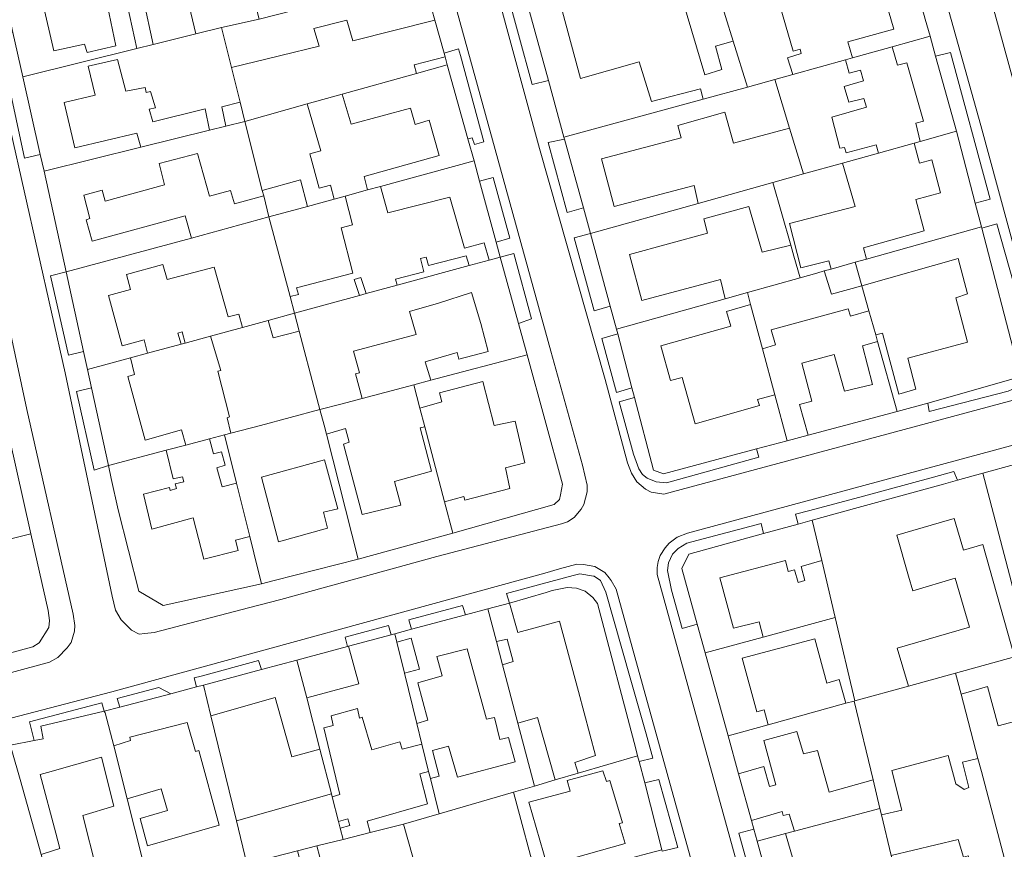
# Model space of a CAD drawing. Units: inches. Extents: x 355444 to 358939, y 6301338 to 6305414.
# Drawn here: x 356524 to 356683, y 6302707 to 6302841 of the extents above; entities that cross this region are included whole.
import ezdxf

# ---------------------------------------------------------------- set-up
doc = ezdxf.new("R2010")
doc.units = ezdxf.units.IN
doc.header["$MEASUREMENT"] = 0
for name, color, linetype, lineweight in [('Contexto_Areas Verdes', 3, 'Continuous', 0), ('Contexto_Calles', 2, 'Continuous', 0), ('Contexto_Construcciones', 254, 'Continuous', 0), ('Contexto_Predios', 1, 'Continuous', 0)]:
    doc.layers.add(name, color=color, linetype=linetype, lineweight=lineweight)

msp = doc.modelspace()

# ---------------------------------------------------------------- linework, layer by layer
at = {"layer": 'Contexto_Areas Verdes'}
for points in [[(356605.26, 6302847.62), (356609.72, 6302831.32), (356607.11, 6302830.68), (356602.66, 6302846.91)], [(356523.24, 6302839.1), (356524.85, 6302831.94), (356527.66, 6302819.41), (356525.1, 6302818.8), (356520.86, 6302838.47)], [(356595.19, 6302836.45), (356595.5, 6302835.37), (356599.26, 6302821.43), (356597.78, 6302821), (356597.38, 6302822.1), (356596.72, 6302821.9), (356593.39, 6302833.87), (356593.03, 6302835.15), (356592.86, 6302835.78)], [(356674.62, 6302835.86), (356681.05, 6302812.21), (356678.65, 6302811.53), (356675.63, 6302823.15), (356672.24, 6302835.29)], [(356612.32, 6302821.87), (356615.36, 6302810.76), (356612.77, 6302810.02), (356609.67, 6302821.34)], [(356600.81, 6302815.7), (356603.46, 6302805.87), (356601.29, 6302805.25), (356598.6, 6302815.11)], [(356682.15, 6302808.2), (356688.34, 6302786.29), (356688.26, 6302785.01), (356687.9, 6302783.85), (356687.26, 6302783.05), (356686.14, 6302782.17), (356683.94, 6302781.17), (356671.19, 6302777.92), (356670.96, 6302779.24), (356684.74, 6302783.17), (356685.46, 6302785.33), (356679.7, 6302807.48)], [(356616.49, 6302806.65), (356619.71, 6302794.9), (356617.12, 6302794.14), (356613.89, 6302805.94)], [(356604.13, 6302803.41), (356606.98, 6302792.85), (356604.88, 6302792.13), (356601.95, 6302802.84)], [(356531.83, 6302800.43), (356534.63, 6302787.6), (356532.19, 6302787.01), (356529.33, 6302799.79)], [(356620.93, 6302790.42), (356623.2, 6302781.71), (356620.72, 6302780.99), (356618.34, 6302789.69)], [(356535.91, 6302781.75), (356538.65, 6302769.2), (356536.35, 6302768.41), (356533.51, 6302781.13)], [(356623.61, 6302780.15), (356626.66, 6302768.45), (356628.3, 6302767.85), (356643.33, 6302771.86), (356643.68, 6302770.56), (356628.78, 6302766.41), (356627.14, 6302766.53), (356625.66, 6302767.13), (356624.9, 6302767.73), (356624.3, 6302768.65), (356623.46, 6302771.01), (356621.15, 6302779.45)], [(356675.19, 6302768.22), (356675.75, 6302766.82), (356673.49, 6302766.2), (356659.71, 6302762.39), (356652.31, 6302760.35), (356650.02, 6302759.72), (356649.63, 6302761.31), (356651.94, 6302761.92), (356660.58, 6302764.26), (356671.91, 6302767.33)], [(356644.05, 6302759.84), (356644.46, 6302758.19), (356632.41, 6302754.86), (356631.25, 6302752.58), (356633.75, 6302743.55), (356631.29, 6302742.87), (356629.57, 6302749.06), (356628.97, 6302752.22), (356629.09, 6302753.46), (356629.77, 6302754.86), (356630.69, 6302755.78), (356632.05, 6302756.66)], [(356614.81, 6302751.71), (356617, 6302751.33), (356617.13, 6302751.31), (356618.11, 6302750.61), (356619.01, 6302748.75), (356622.92, 6302734.93), (356624.2, 6302730.4), (356625.49, 6302725.85), (356626.59, 6302721.95), (356624.35, 6302721.42), (356624.12, 6302722.3), (356623.82, 6302723.43), (356617.63, 6302746.93), (356616.91, 6302747.89), (356615.63, 6302748.89), (356614.27, 6302749.41), (356612.77, 6302749.47), (356610.33, 6302748.99), (356609.36, 6302748.71), (356603.41, 6302746.97), (356602.92, 6302748.5), (356608.71, 6302750.06), (356613.71, 6302751.41)], [(356595.84, 6302746.59), (356596.32, 6302745.07), (356587.62, 6302742.74), (356587.18, 6302744.25)], [(356583.88, 6302743.36), (356584.34, 6302741.86), (356577.44, 6302740.01), (356577.27, 6302739.96), (356576.87, 6302741.47)], [(356562.91, 6302737.7), (356563.38, 6302736.24), (356554, 6302733.72), (356552.91, 6302733.43), (356552.51, 6302734.89), (356553.64, 6302735.19)], [(356546.8, 6302733.35), (356548.73, 6302732.31), (356540.49, 6302730.15), (356540.07, 6302731.55)], [(356537.59, 6302730.89), (356537.99, 6302729.55), (356527.73, 6302727.11), (356528.15, 6302725.05), (356526.69, 6302724.77), (356525.92, 6302727.79)], [(356627.57, 6302718.49), (356630.62, 6302707.52), (356628.08, 6302706.92), (356628.02, 6302707.16), (356625.26, 6302717.97)], [(356642.9, 6302710.45), (356643.43, 6302708.56), (356647.37, 6302694.3), (356651.41, 6302692.82), (356661.84, 6302695.67), (356664.49, 6302684.23), (356658.57, 6302682.62), (356653.49, 6302681.46), (356650.97, 6302681.02), (356650.05, 6302681.06), (356649.17, 6302681.38), (356648.37, 6302682.5), (356647.65, 6302684.02), (356640.47, 6302709.85)]]:
    msp.add_lwpolyline(points, close=True, dxfattribs=at)
at = {"layer": 'Contexto_Calles'}
for points in [[(356571.81, 6302976.43), (356569.91, 6302975.17), (356568.53, 6302973.43), (356567.97, 6302972.03), (356567.83, 6302970.77), (356568.11, 6302968.81), (356570.21, 6302959.71), (356574.61, 6302942.63), (356578.63, 6302928.97), (356590.75, 6302884.13), (356595.05, 6302869.07), (356608.27, 6302820.37), (356618.89, 6302783.07), (356622.47, 6302769.61), (356623.11, 6302767.97), (356623.99, 6302766.53), (356625.41, 6302765.35), (356626.33, 6302764.87), (356628.35, 6302764.57), (356685.55, 6302779.97)], [(356689.45, 6302787.63), (356679.55, 6302824.09), (356670.33, 6302856.99), (356655.75, 6302910.69), (356650.73, 6302928.43), (356641.55, 6302962.49), (356640.09, 6302967.27), (356639.71, 6302968.01), (356638.35, 6302969.17), (356637.33, 6302969.71), (356632.27, 6302970.61), (356618.65, 6302972.79), (356609.29, 6302973.95), (356590.33, 6302975.63), (356575.43, 6302976.69)], [(356719.09, 6302956.31), (356655.99, 6302966.69), (356654.27, 6302966.73), (356652.31, 6302966.01), (356651.09, 6302965.15), (356650.19, 6302964.25), (356649.69, 6302963.43), (356649.27, 6302962.29), (356649.21, 6302960.67), (356649.72, 6302958.79), (356654.85, 6302939.75), (356656.45, 6302933.99), (356658, 6302928.44), (356660.12, 6302920.82), (356661.74, 6302915), (356667.14, 6302895.59), (356669.55, 6302886.93), (356696.33, 6302789.19)], [(356516.15, 6302852.76), (356531.7, 6302784.15), (356539.28, 6302748.1), (356539.81, 6302745.83), (356540.73, 6302744.27), (356542.41, 6302742.63), (356543.63, 6302741.97), (356544.55, 6302742.08), (356546.03, 6302742.25), (356561.31, 6302746.2), (356566.53, 6302747.55), (356591.71, 6302754.49), (356611.81, 6302759.75), (356612.81, 6302760.11), (356613.87, 6302760.81), (356614.99, 6302762.13), (356615.45, 6302762.91), (356615.97, 6302764.95), (356615.95, 6302766.01), (356615.21, 6302769.23), (356610.13, 6302787.63), (356569.05, 6302936.47)], [(356477.05, 6302723.26), (356529.13, 6302737.43), (356530.51, 6302738.17), (356532.01, 6302739.75), (356532.65, 6302740.63), (356533.19, 6302742.45), (356533.23, 6302743.37), (356532.95, 6302745.17), (356525.47, 6302778.25), (356520.83, 6302799.93)], [(356735.31, 6302786.13), (356632.17, 6302758.27), (356630.51, 6302757.61), (356629.21, 6302756.67), (356628.57, 6302755.91), (356627.75, 6302754.65), (356627.45, 6302753.71), (356627.27, 6302752.73), (356627.29, 6302751.59), (356646.23, 6302683.05)], [(356637.81, 6302687.24), (356623.66, 6302738.29), (356620.63, 6302749.21), (356619.85, 6302750.63), (356619.51, 6302751.04), (356618.81, 6302751.91), (356617.21, 6302752.87), (356615.39, 6302753.21), (356614.31, 6302753.25), (356611.51, 6302752.48), (356609.14, 6302751.83), (356539.23, 6302732.65), (356497.87, 6302721.89), (356479.35, 6302716.86), (356471.75, 6302714.79), (356460.79, 6302711.81), (356459.73, 6302711.31), (356458.02, 6302709.51), (356457.47, 6302708.65), (356456.91, 6302706.33)]]:
    msp.add_lwpolyline(points, dxfattribs=at)
at = {"layer": 'Contexto_Construcciones'}
for points in [[(356618.01, 6302856.95), (356619.26, 6302852.57), (356619.7, 6302852.77), (356622.3, 6302844.01), (356630.8, 6302846.41), (356634.96, 6302832.28), (356637.73, 6302833.1), (356636.7, 6302836.89), (356639.55, 6302837.67), (356641.87, 6302830.26), (356634.72, 6302828.32), (356634.25, 6302830.02), (356626.35, 6302827.93), (356624.36, 6302834.38), (356614.9, 6302831.65), (356610.18, 6302849.25), (356606.25, 6302848.26), (356604.86, 6302853.4)], [(356546.62, 6302854.97), (356547.66, 6302850.57), (356549.06, 6302850.93), (356550.18, 6302845.65), (356544.34, 6302844.44), (356545.91, 6302837.16), (356543.26, 6302836.5), (356541, 6302846.92), (356539.91, 6302851.91), (356539.58, 6302853.44)], [(356663.02, 6302848.21), (356665.5, 6302839.61), (356658.06, 6302837.58), (356658.82, 6302835), (356657.68, 6302834.68), (356649.2, 6302832.31), (356648.34, 6302835.01), (356650.54, 6302835.69), (356650.35, 6302836.42), (356649.26, 6302836.09), (356646.75, 6302844.65), (356655.14, 6302847.01), (356655.9, 6302844.57), (356656.67, 6302844.74), (356656.26, 6302846.29)], [(356537.29, 6302846.1), (356537.62, 6302844.59), (356538.27, 6302844.77), (356539.86, 6302836.93), (356535.22, 6302835.89), (356534.82, 6302837.22), (356529.83, 6302836.11), (356528.03, 6302844.05)], [(356577.14, 6302841.09), (356578.14, 6302837.73), (356591.38, 6302841.08), (356592.86, 6302835.78), (356593.03, 6302835.15), (356588.06, 6302833.85), (356588.39, 6302832.47), (356576.41, 6302829.13), (356570.76, 6302827.56), (356560.71, 6302824.75), (356559.93, 6302827.84), (356558.53, 6302833.42), (356566.29, 6302835.32), (356566.48, 6302835.37), (356572.7, 6302836.89), (356571.86, 6302839.73)], [(356665.25, 6302836.8), (356666.1, 6302833.81), (356667.62, 6302834.21), (356670.26, 6302824.77), (356669.06, 6302824.45), (356669.76, 6302821.51), (356668.78, 6302821.24), (356663.01, 6302819.63), (356662.65, 6302820.94), (356657.78, 6302819.65), (356657.54, 6302820.53), (356656.78, 6302820.41), (356655.46, 6302825.44), (356661.07, 6302827.04), (356660.66, 6302828.45), (356658.23, 6302827.86), (356657.46, 6302830.37), (356660.58, 6302831.3), (356660.09, 6302833.01), (356658.29, 6302832.53), (356657.68, 6302834.68), (356658.82, 6302835)], [(356540.14, 6302834.73), (356541.5, 6302829.61), (356544.58, 6302830.21), (356544.78, 6302829.41), (356545.48, 6302829.56), (356546.24, 6302826.92), (356545.26, 6302826.69), (356545.84, 6302824.69), (356554.26, 6302826.77), (356555, 6302823.34), (356543.91, 6302820.59), (356543.27, 6302822.84), (356533.26, 6302820.49), (356531.54, 6302827.81), (356536.51, 6302828.96), (356535.38, 6302833.65)], [(356576.41, 6302829.13), (356577.88, 6302824.31), (356587.44, 6302826.9), (356588.22, 6302824.23), (356590.48, 6302824.93), (356592.1, 6302819.25), (356579.98, 6302815.85), (356580.52, 6302813.68), (356576.9, 6302812.69), (356575.14, 6302812.21), (356574.5, 6302814.46), (356572.7, 6302813.95), (356571.18, 6302819.53), (356572.94, 6302820.01), (356570.76, 6302827.56)], [(356559.93, 6302827.84), (356560.71, 6302824.75), (356557.64, 6302823.99), (356556.98, 6302827.09)], [(356638.19, 6302826.21), (356639.63, 6302821.21), (356648.67, 6302823.64), (356650.93, 6302816.26), (356645.95, 6302814.87), (356633.92, 6302811.51), (356633.26, 6302814.41), (356620.34, 6302811.01), (356618.29, 6302818.7), (356631.14, 6302822.09), (356630.62, 6302824.09)], [(356668.78, 6302821.24), (356669.66, 6302818.01), (356671.61, 6302818.51), (356673.05, 6302813.2), (356669.06, 6302812.13), (356670.38, 6302807.05), (356660.62, 6302804.33), (356661.08, 6302802.51), (356659.27, 6302802), (356655.38, 6302800.91), (356655, 6302802.23), (356650.5, 6302801.11), (356648.64, 6302808.25), (356659.23, 6302811), (356657.2, 6302818.01), (356663.01, 6302819.63)], [(356553.06, 6302819.57), (356554.98, 6302812.69), (356558.38, 6302813.61), (356559.03, 6302811.45), (356563.74, 6302812.7), (356564.59, 6302809.32), (356552.07, 6302805.88), (356551.06, 6302809.49), (356536.02, 6302805.41), (356535.08, 6302808.87), (356535.66, 6302809.05), (356534.7, 6302812.81), (356537.66, 6302813.63), (356538.14, 6302811.85), (356547.74, 6302814.49), (356546.86, 6302817.93)], [(356569.67, 6302815.3), (356570.83, 6302811.02), (356564.59, 6302809.32), (356563.74, 6302812.7), (356563.51, 6302813.61)], [(356582.59, 6302814.24), (356583.78, 6302809.97), (356593.78, 6302812.53), (356596.14, 6302804.25), (356599.36, 6302805.15), (356600.13, 6302802.34), (356596.92, 6302801.47), (356596.43, 6302803.06), (356590.35, 6302801.49), (356589.98, 6302802.81), (356589.08, 6302802.58), (356589.62, 6302800.48), (356585.02, 6302799.29), (356585.28, 6302798.29), (356580.26, 6302796.93), (356579.42, 6302799.53), (356578.37, 6302799.19), (356579.22, 6302796.64), (356568.7, 6302793.77), (356567.99, 6302796.45), (356569.38, 6302796.82), (356569.06, 6302797.85), (356578.14, 6302800.25), (356576.26, 6302807.57), (356578.1, 6302808.05), (356576.9, 6302812.69), (356580.52, 6302813.68)], [(356642.07, 6302811.01), (356644.21, 6302803.61), (356648.86, 6302804.75), (356649.36, 6302803), (356650.37, 6302799.5), (356641.85, 6302797.11), (356638.26, 6302796.1), (356637.5, 6302799.21), (356624.82, 6302795.84), (356622.82, 6302803.25), (356635.39, 6302806.69), (356634.81, 6302809.01)], [(356547.46, 6302801.65), (356548.14, 6302799.21), (356555.74, 6302801.21), (356557.98, 6302793.21), (356559.74, 6302793.61), (356560.31, 6302791.49), (356555.13, 6302790.07), (356551.04, 6302788.96), (356550.59, 6302790.78), (356549.89, 6302790.57), (356550.39, 6302788.78), (356544.97, 6302787.31), (356544.42, 6302789.49), (356540.9, 6302788.53), (356538.7, 6302796.65), (356542.22, 6302797.61), (356541.58, 6302800.02)], [(356659.27, 6302802), (356660.35, 6302798.19), (356655.43, 6302796.87), (356654.27, 6302800.59), (356655.38, 6302800.91)], [(356675.87, 6302802.59), (356677.41, 6302796.9), (356675.52, 6302796.25), (356677.38, 6302789.09), (356667.74, 6302786.49), (356669.06, 6302781.49), (356666.3, 6302780.73), (356663.65, 6302790.57), (356662.58, 6302790.26), (356661.48, 6302794.17), (356660.35, 6302798.19)], [(356591.99, 6302795.42), (356597.29, 6302797.11), (356598.78, 6302792.11), (356599.96, 6302787.59), (356595.26, 6302786.33), (356594.98, 6302787.41), (356589.82, 6302785.93), (356590.72, 6302782.94), (356587.96, 6302782.21), (356579.66, 6302780.01), (356578.58, 6302783.97), (356579.22, 6302784.13), (356578.26, 6302787.65), (356588.38, 6302790.33), (356587.3, 6302794.05)], [(356642.37, 6302795.16), (356644.29, 6302788.02), (356646.29, 6302780.6), (356643.5, 6302779.84), (356643.82, 6302778.89), (356633.43, 6302775.92), (356631.34, 6302783.4), (356629.45, 6302782.9), (356627.89, 6302788.51), (356639.18, 6302791.69), (356638.5, 6302794.05)], [(356568.7, 6302793.77), (356569.47, 6302790.85), (356565.26, 6302789.81), (356564.46, 6302792.62)], [(356658.14, 6302794.49), (356658.52, 6302793.3), (356661.48, 6302794.17), (356662.58, 6302790.26), (356662.88, 6302789.2), (356660.46, 6302788.49), (356662.04, 6302782.27), (356657.54, 6302781.17), (356655.86, 6302787.09), (356650.62, 6302785.69), (356652.23, 6302779.57), (356650.24, 6302779.06), (356651.64, 6302774.08), (356648.29, 6302773.19), (356646.29, 6302780.6), (356644.29, 6302788.02), (356646.38, 6302788.65), (356645.7, 6302791.09)], [(356555.13, 6302790.07), (356556.82, 6302784.53), (356556.31, 6302784.44), (356558.22, 6302777.05), (356557.82, 6302776.89), (356558.45, 6302774.41), (356557.42, 6302774.14), (356554.99, 6302773.49), (356551.16, 6302772.48), (356550.46, 6302774.93), (356544.62, 6302773.29), (356541.82, 6302783.53), (356542.86, 6302783.9), (356542.22, 6302786.55), (356544.97, 6302787.31), (356550.39, 6302788.78), (356551.04, 6302788.96)], [(356587.96, 6302782.21), (356588.95, 6302778.46), (356589.74, 6302775.45), (356588.99, 6302775.25), (356590.82, 6302768.27), (356584.84, 6302766.61), (356585.86, 6302762.77), (356579.66, 6302761.29), (356576.62, 6302772.65), (356577.54, 6302772.93), (356576.97, 6302775.15), (356573.86, 6302774.25), (356573.49, 6302775.68), (356572.82, 6302778.21), (356576.18, 6302779.09), (356579.66, 6302780.01)], [(356599.11, 6302782.74), (356600.98, 6302775.65), (356604.32, 6302776.36), (356605.93, 6302769.6), (356602.78, 6302768.81), (356603.5, 6302765.45), (356596.22, 6302763.61), (356596.08, 6302764.17), (356592.94, 6302763.31), (356589.74, 6302775.45), (356588.95, 6302778.46), (356592.52, 6302779.44), (356592.13, 6302780.91)], [(356554.99, 6302773.49), (356555.62, 6302771.09), (356556.9, 6302771.39), (356557.49, 6302769.22), (356556.16, 6302768.83), (356557.02, 6302765.77), (356559.36, 6302766.32), (356561.5, 6302757.71), (356559.18, 6302757.13), (356559.61, 6302755.49), (356554.06, 6302754.09), (356552.35, 6302760.73), (356545.7, 6302758.93), (356544.35, 6302764.58), (356548.5, 6302765.66), (356548.65, 6302765.17), (356549.66, 6302765.45), (356549.42, 6302766.25), (356550.82, 6302766.55), (356550.63, 6302767.34), (356549.14, 6302767.01), (356548.01, 6302771.65), (356551.16, 6302772.48)], [(356573.54, 6302770.1), (356575.7, 6302762.21), (356573.38, 6302761.65), (356574.04, 6302759.07), (356566.14, 6302756.89), (356563.38, 6302767.33)], [(356675.25, 6302760.62), (356676.75, 6302755.5), (356679.89, 6302756.42), (356684.99, 6302738.29), (356675.45, 6302735.66), (356667.89, 6302733.58), (356666.05, 6302739.7), (356677.72, 6302743.09), (356675.41, 6302750.98), (356668.57, 6302748.94), (356667.89, 6302751.34), (356666, 6302757.96), (356672.84, 6302759.93)], [(356648, 6302753.84), (356648.45, 6302752.08), (356649.48, 6302752.37), (356650.04, 6302750.28), (356651.13, 6302750.62), (356650.53, 6302752.9), (356653.85, 6302753.83), (356656.02, 6302744.63), (356644.39, 6302741.48), (356643.74, 6302743.95), (356639.61, 6302742.94), (356637.41, 6302751.06)], [(356603.41, 6302746.97), (356604.77, 6302742.23), (356610.52, 6302743.79), (356611.5, 6302744.06), (356614.55, 6302732.71), (356617.33, 6302722.35), (356613.99, 6302721.25), (356614.5, 6302719.49), (356610.82, 6302718.42), (356607.97, 6302728.48), (356604.79, 6302727.6), (356602.31, 6302737.03), (356604.01, 6302737.55), (356603.04, 6302741.14), (356601.33, 6302740.77), (356599.94, 6302746.05)], [(356587.56, 6302741.33), (356588.9, 6302736.3), (356586.48, 6302735.64), (356585.25, 6302740.67)], [(356652.73, 6302741.18), (356654.69, 6302734.03), (356656.69, 6302734.66), (356657.77, 6302730.8), (356645.18, 6302727.33), (356644.57, 6302729.74), (356643.37, 6302729.42), (356641.02, 6302738.1)], [(356693.49, 6302740.61), (356693.75, 6302739.66), (356694.57, 6302736.63), (356691.01, 6302735.54), (356692.43, 6302729.77), (356686.01, 6302728.12), (356682.33, 6302727.18), (356680.6, 6302733.5), (356676.35, 6302732.26), (356675.45, 6302735.66), (356684.99, 6302738.29), (356687.43, 6302738.96)], [(356577.44, 6302740.01), (356579.12, 6302733.95), (356570.68, 6302731.7), (356569.11, 6302737.78), (356577.27, 6302739.96)], [(356596.59, 6302739.61), (356599.73, 6302728.23), (356601.03, 6302728.53), (356601.89, 6302724.95), (356603.29, 6302725.27), (356604.33, 6302721.37), (356595.01, 6302718.87), (356593.58, 6302723.9), (356590.98, 6302723.2), (356592.05, 6302719.03), (356590.65, 6302718.64), (356590.36, 6302719.81), (356589.29, 6302724.18), (356588.47, 6302727.53), (356590.23, 6302728.05), (356588.65, 6302734.11), (356592.54, 6302735.24), (356591.67, 6302738.33)], [(356565.59, 6302731.73), (356568.29, 6302722.15), (356572.83, 6302723.37), (356574.68, 6302716.19), (356559.32, 6302711.82), (356555.2, 6302728.75)], [(356578.86, 6302729.96), (356579.19, 6302728.41), (356579.65, 6302728.55), (356581.2, 6302723.29), (356585.73, 6302724.59), (356586.09, 6302723.39), (356589.29, 6302724.18), (356590.36, 6302719.81), (356588.93, 6302719.39), (356590.21, 6302714.59), (356580.45, 6302711.75), (356580.95, 6302709.94), (356576.58, 6302708.83), (356576.11, 6302710.63), (356577.63, 6302711.09), (356577.33, 6302712.15), (356575.83, 6302711.71), (356574.8, 6302715.71), (356576.03, 6302716.05), (356573.43, 6302726.81), (356574.95, 6302727.21), (356574.61, 6302728.79)], [(356551.37, 6302727.71), (356552.75, 6302723.01), (356553.29, 6302723.19), (356556.55, 6302711.13), (356544.99, 6302707.81), (356543.81, 6302712.19), (356548.23, 6302713.5), (356547.18, 6302716.97), (356541.68, 6302715.39), (356539.52, 6302723.93), (356542.23, 6302724.81), (356542.11, 6302725.33)], [(356649.85, 6302726.22), (356650.93, 6302722.66), (356653.16, 6302723.16), (356655.05, 6302716.46), (356662.15, 6302718.46), (356663.26, 6302713.81), (356649.45, 6302710.15), (356648.57, 6302712.92), (356647.65, 6302712.66), (356647.48, 6302713.32), (356642.51, 6302711.89), (356640.42, 6302719.42), (356644.49, 6302720.61), (356645.41, 6302717.38), (356646.45, 6302717.64), (356644.49, 6302724.78)], [(356537.55, 6302722.09), (356539.55, 6302714.17), (356534.51, 6302712.69), (356536.73, 6302703.95), (356534.03, 6302703.09), (356535.07, 6302698.73), (356532.81, 6302698.07), (356531.5, 6302702.59), (356529.2, 6302701.92), (356529.09, 6302701.89), (356528.69, 6302703.32), (356528.08, 6302705.45), (356527.82, 6302706.39), (356528.31, 6302706.55), (356530.81, 6302707.35), (356530.15, 6302709.84), (356527.66, 6302719.32), (356528.84, 6302719.65)], [(356674.25, 6302722.38), (356675.49, 6302717.78), (356676.85, 6302716.9), (356677.61, 6302717.18), (356676.61, 6302721.3), (356679.08, 6302721.91), (356679.64, 6302719.79), (356684.38, 6302701.82), (356684.06, 6302701.73), (356679.1, 6302700.38), (356677.49, 6302706.17), (356676.76, 6302705.98), (356675.89, 6302708.82), (356665.09, 6302706.2), (356663.51, 6302712.77), (356666.77, 6302713.54), (356665.17, 6302719.94)], [(356618.52, 6302719.91), (356619.09, 6302718.19), (356619.65, 6302718.35), (356621.69, 6302711.51), (356621.14, 6302711.37), (356622.13, 6302708.15), (356609.5, 6302704.59), (356606.56, 6302714.82), (356613.21, 6302716.63), (356612.76, 6302718.33)], [(356663.26, 6302713.81), (356663.51, 6302712.77), (356665.09, 6302706.2), (356665.74, 6302703.51), (356661.65, 6302702.66), (356651.93, 6302700.14), (356650.49, 6302701.26), (356647.98, 6302709.77), (356649.45, 6302710.15)], [(356572.34, 6302707.76), (356573.75, 6302702.3), (356570.57, 6302701.54), (356570.44, 6302702.07), (356569.19, 6302706.96)]]:
    msp.add_lwpolyline(points, close=True, dxfattribs=at)
at = {"layer": 'Contexto_Predios'}
for points in [[(356632.32, 6302860.82), (356637.05, 6302845.69), (356639.55, 6302837.67), (356641.87, 6302830.26), (356634.72, 6302828.32), (356612.22, 6302822.22), (356609.72, 6302831.32), (356605.26, 6302847.62), (356603.75, 6302853.1), (356604.86, 6302853.4), (356618.01, 6302856.95)], [(356558.66, 6302858.13), (356560.22, 6302852.07), (356561.31, 6302847.85), (356561.86, 6302845.71), (356562.3, 6302843.99), (356563.01, 6302841.23), (356556.9, 6302839.89), (356552.76, 6302838.86), (356548.74, 6302855.91), (356551.31, 6302856.48)], [(356548.74, 6302855.91), (356552.76, 6302838.86), (356545.91, 6302837.16), (356543.26, 6302836.5), (356541, 6302846.92), (356539.91, 6302851.91), (356539.58, 6302853.44), (356539.5, 6302853.84)], [(356667.04, 6302853.93), (356670.58, 6302841.25), (356671.35, 6302838.5), (356665.25, 6302836.8), (356658.82, 6302835), (356657.68, 6302834.68), (356649.2, 6302832.31), (356646.27, 6302831.49), (356641.87, 6302830.26), (356639.55, 6302837.67), (356637.05, 6302845.69), (356647.15, 6302848.47), (356659.6, 6302851.89)], [(356563.01, 6302841.23), (356571.23, 6302843.34), (356589.44, 6302848.02), (356591.38, 6302841.08), (356592.86, 6302835.78), (356593.03, 6302835.15), (356593.39, 6302833.87), (356588.39, 6302832.47), (356576.41, 6302829.13), (356570.76, 6302827.56), (356560.71, 6302824.75), (356559.93, 6302827.84), (356558.53, 6302833.42), (356556.9, 6302839.89)], [(356541, 6302846.92), (356543.26, 6302836.5), (356524.85, 6302831.94), (356523.24, 6302839.1), (356522.41, 6302842.8), (356528.03, 6302844.05), (356537.29, 6302846.1)], [(356556.9, 6302839.89), (356558.53, 6302833.42), (356559.93, 6302827.84), (356560.71, 6302824.75), (356557.64, 6302823.99), (356555, 6302823.34), (356543.91, 6302820.59), (356528.27, 6302816.72), (356527.66, 6302819.41), (356524.85, 6302831.94), (356543.26, 6302836.5), (356545.91, 6302837.16), (356552.76, 6302838.86)], [(356671.35, 6302838.5), (356672.24, 6302835.29), (356675.63, 6302823.15), (356669.76, 6302821.51), (356668.78, 6302821.24), (356663.01, 6302819.63), (356657.2, 6302818.01), (356650.93, 6302816.26), (356648.67, 6302823.64), (356646.27, 6302831.49), (356649.2, 6302832.31), (356657.68, 6302834.68), (356658.82, 6302835), (356665.25, 6302836.8)], [(356593.39, 6302833.87), (356596.72, 6302821.9), (356597.7, 6302818.38), (356582.59, 6302814.24), (356580.52, 6302813.68), (356576.9, 6302812.69), (356575.14, 6302812.21), (356570.83, 6302811.02), (356564.59, 6302809.32), (356563.74, 6302812.7), (356563.51, 6302813.61), (356560.71, 6302824.75), (356570.76, 6302827.56), (356576.41, 6302829.13), (356588.39, 6302832.47)], [(356646.27, 6302831.49), (356648.67, 6302823.64), (356650.93, 6302816.26), (356645.95, 6302814.87), (356633.92, 6302811.51), (356616.49, 6302806.65), (356615.36, 6302810.76), (356612.32, 6302821.87), (356612.22, 6302822.22), (356634.72, 6302828.32), (356641.87, 6302830.26)], [(356560.71, 6302824.75), (356563.51, 6302813.61), (356563.74, 6302812.7), (356564.59, 6302809.32), (356552.07, 6302805.88), (356531.83, 6302800.43), (356528.27, 6302816.72), (356543.91, 6302820.59), (356555, 6302823.34), (356557.64, 6302823.99)], [(356675.63, 6302823.15), (356678.65, 6302811.53), (356679.65, 6302807.71), (356661.08, 6302802.51), (356659.27, 6302802), (356655.38, 6302800.91), (356654.27, 6302800.59), (356653.08, 6302800.26), (356650.37, 6302799.5), (356649.36, 6302803), (356648.86, 6302804.75), (356645.95, 6302814.87), (356650.93, 6302816.26), (356657.2, 6302818.01), (356663.01, 6302819.63), (356668.78, 6302821.24), (356669.76, 6302821.51)], [(356597.7, 6302818.38), (356598.6, 6302815.11), (356601.29, 6302805.25), (356601.95, 6302802.84), (356600.13, 6302802.34), (356596.92, 6302801.47), (356585.28, 6302798.29), (356580.26, 6302796.93), (356579.22, 6302796.64), (356568.7, 6302793.77), (356567.99, 6302796.45), (356564.59, 6302809.32), (356570.83, 6302811.02), (356575.14, 6302812.21), (356576.9, 6302812.69), (356580.52, 6302813.68), (356582.59, 6302814.24)], [(356645.95, 6302814.87), (356648.86, 6302804.75), (356649.36, 6302803), (356650.37, 6302799.5), (356641.85, 6302797.11), (356638.26, 6302796.1), (356620.73, 6302791.19), (356619.71, 6302794.9), (356616.49, 6302806.65), (356633.92, 6302811.51)], [(356564.59, 6302809.32), (356567.99, 6302796.45), (356568.7, 6302793.77), (356564.46, 6302792.62), (356560.31, 6302791.49), (356555.13, 6302790.07), (356551.04, 6302788.96), (356550.39, 6302788.78), (356544.97, 6302787.31), (356542.22, 6302786.55), (356535.27, 6302784.66), (356534.63, 6302787.6), (356531.83, 6302800.43), (356552.07, 6302805.88)], [(356679.65, 6302807.71), (356679.7, 6302807.48), (356685.46, 6302785.33), (356684.74, 6302783.17), (356670.96, 6302779.24), (356666.06, 6302777.93), (356662.88, 6302789.2), (356662.58, 6302790.26), (356661.48, 6302794.17), (356660.35, 6302798.19), (356659.27, 6302802), (356661.08, 6302802.51)], [(356601.95, 6302802.84), (356604.88, 6302792.13), (356606.27, 6302787.05), (356590.72, 6302782.94), (356587.96, 6302782.21), (356579.66, 6302780.01), (356576.18, 6302779.09), (356572.82, 6302778.21), (356572.11, 6302780.86), (356569.47, 6302790.85), (356568.7, 6302793.77), (356579.22, 6302796.64), (356580.26, 6302796.93), (356585.28, 6302798.29), (356596.92, 6302801.47), (356600.13, 6302802.34)], [(356659.27, 6302802), (356660.35, 6302798.19), (356661.48, 6302794.17), (356662.58, 6302790.26), (356662.88, 6302789.2), (356666.06, 6302777.93), (356651.64, 6302774.08), (356648.29, 6302773.19), (356646.29, 6302780.6), (356644.29, 6302788.02), (356642.37, 6302795.16), (356641.85, 6302797.11), (356650.37, 6302799.5), (356653.08, 6302800.26), (356654.27, 6302800.59), (356655.38, 6302800.91)], [(356641.85, 6302797.11), (356642.37, 6302795.16), (356644.29, 6302788.02), (356646.29, 6302780.6), (356648.29, 6302773.19), (356643.33, 6302771.86), (356628.3, 6302767.85), (356626.66, 6302768.45), (356623.61, 6302780.15), (356623.2, 6302781.71), (356620.93, 6302790.42), (356620.73, 6302791.19), (356638.26, 6302796.1)], [(356568.7, 6302793.77), (356569.47, 6302790.85), (356572.11, 6302780.86), (356572.82, 6302778.21), (356563.21, 6302775.67), (356558.45, 6302774.41), (356557.42, 6302774.14), (356554.99, 6302773.49), (356551.16, 6302772.48), (356548.01, 6302771.65), (356538.65, 6302769.2), (356535.91, 6302781.75), (356535.27, 6302784.66), (356542.22, 6302786.55), (356544.97, 6302787.31), (356550.39, 6302788.78), (356551.04, 6302788.96), (356555.13, 6302790.07), (356560.31, 6302791.49), (356564.46, 6302792.62)], [(356606.27, 6302787.05), (356611.98, 6302766.17), (356611.65, 6302764.46), (356611.5, 6302763.69), (356610.62, 6302762.89), (356594.27, 6302758.28), (356592.94, 6302763.31), (356589.74, 6302775.45), (356588.95, 6302778.46), (356587.96, 6302782.21), (356590.72, 6302782.94)], [(356587.96, 6302782.21), (356588.95, 6302778.46), (356589.74, 6302775.45), (356592.94, 6302763.31), (356594.27, 6302758.28), (356578.99, 6302754.04), (356573.86, 6302774.25), (356573.49, 6302775.68), (356572.82, 6302778.21), (356576.18, 6302779.09), (356579.66, 6302780.01)], [(356572.82, 6302778.21), (356573.49, 6302775.68), (356573.86, 6302774.25), (356578.99, 6302754.04), (356565.45, 6302750.62), (356563.4, 6302750.1), (356562.15, 6302755.09), (356561.5, 6302757.71), (356559.36, 6302766.32), (356557.42, 6302774.14), (356558.45, 6302774.41), (356563.21, 6302775.67)], [(356557.42, 6302774.14), (356559.36, 6302766.32), (356561.5, 6302757.71), (356562.15, 6302755.09), (356563.4, 6302750.1), (356547.5, 6302746.57), (356543.58, 6302748.89), (356540.22, 6302762.01), (356539.11, 6302767.11), (356538.65, 6302769.2), (356548.01, 6302771.65), (356551.16, 6302772.48), (356554.99, 6302773.49)], [(356496.69, 6302750.85), (356493.12, 6302767.23), (356493.71, 6302767.36), (356499.6, 6302768.68), (356501.12, 6302769.02), (356516.98, 6302772.55), (356522.62, 6302773.81), (356526.16, 6302758.13), (356501.34, 6302752), (356496.99, 6302750.92)], [(356696.98, 6302772.68), (356699.25, 6302762.76), (356699.85, 6302760.12), (356700.06, 6302759.32), (356703.11, 6302747.65), (356703.2, 6302747.32), (356704.2, 6302743.49), (356693.78, 6302740.69), (356693.49, 6302740.61), (356687.43, 6302738.96), (356686.49, 6302742.56), (356684.15, 6302751.55), (356679.89, 6302767.96), (356684.96, 6302769.37)], [(356679.89, 6302767.96), (356684.15, 6302751.55), (356686.49, 6302742.56), (356687.43, 6302738.96), (356684.99, 6302738.29), (356675.45, 6302735.66), (356667.89, 6302733.58), (356659.19, 6302731.19), (356656.02, 6302744.63), (356653.85, 6302753.83), (356652.31, 6302760.35), (356659.71, 6302762.39), (356673.49, 6302766.2), (356675.75, 6302766.82)], [(356652.31, 6302760.35), (356653.85, 6302753.83), (356656.02, 6302744.63), (356644.39, 6302741.48), (356635.02, 6302738.94), (356633.75, 6302743.55), (356631.25, 6302752.58), (356632.41, 6302754.86), (356644.46, 6302758.19), (356650.02, 6302759.72)], [(356526.16, 6302758.13), (356528.95, 6302745.8), (356529.14, 6302744.19), (356529.04, 6302743.05), (356527.47, 6302740.54), (356526.46, 6302739.93), (356503.39, 6302733.67), (356500.47, 6302732.88), (356498.63, 6302741.6), (356498.41, 6302742.64), (356497.93, 6302744.93), (356497.75, 6302745.79), (356496.69, 6302750.85), (356496.99, 6302750.92), (356501.34, 6302752)], [(356612.77, 6302749.47), (356614.27, 6302749.41), (356615.63, 6302748.89), (356616.91, 6302747.89), (356617.63, 6302746.93), (356623.82, 6302723.43), (356624.12, 6302722.3), (356614.5, 6302719.49), (356610.82, 6302718.42), (356607.46, 6302717.43), (356604.79, 6302727.6), (356602.31, 6302737.03), (356601.33, 6302740.77), (356599.94, 6302746.05), (356603.41, 6302746.97), (356609.36, 6302748.71), (356610.33, 6302748.99)], [(356599.94, 6302746.05), (356601.33, 6302740.77), (356602.31, 6302737.03), (356604.79, 6302727.6), (356607.46, 6302717.43), (356604.1, 6302716.45), (356592.05, 6302712.93), (356590.65, 6302718.64), (356590.36, 6302719.81), (356589.29, 6302724.18), (356588.47, 6302727.53), (356586.48, 6302735.64), (356585.25, 6302740.67), (356584.92, 6302742.01), (356587.62, 6302742.74), (356596.32, 6302745.07)], [(356656.02, 6302744.63), (356659.19, 6302731.19), (356659.09, 6302731.16), (356657.77, 6302730.8), (356645.18, 6302727.33), (356638.72, 6302725.56), (356635.02, 6302738.94), (356644.39, 6302741.48)], [(356584.92, 6302742.01), (356585.25, 6302740.67), (356586.48, 6302735.64), (356588.47, 6302727.53), (356589.29, 6302724.18), (356590.36, 6302719.81), (356590.65, 6302718.64), (356592.05, 6302712.93), (356586.31, 6302711.29), (356580.95, 6302709.94), (356576.58, 6302708.83), (356576.11, 6302710.63), (356575.83, 6302711.71), (356574.8, 6302715.71), (356574.68, 6302716.19), (356572.83, 6302723.37), (356570.68, 6302731.7), (356569.11, 6302737.78), (356577.27, 6302739.96), (356577.44, 6302740.01), (356584.34, 6302741.86)], [(356693.49, 6302740.61), (356693.75, 6302739.66), (356694.57, 6302736.63), (356696.75, 6302728.54), (356698.23, 6302723.06), (356699.27, 6302719.24), (356701.2, 6302712.11), (356701.89, 6302709.56), (356702.35, 6302707.86), (356702.63, 6302706.8), (356684.38, 6302701.82), (356679.64, 6302719.79), (356679.08, 6302721.91), (356676.35, 6302732.26), (356675.45, 6302735.66), (356684.99, 6302738.29), (356687.43, 6302738.96)], [(356569.11, 6302737.78), (356570.68, 6302731.7), (356572.83, 6302723.37), (356574.68, 6302716.19), (356574.8, 6302715.71), (356575.83, 6302711.71), (356576.11, 6302710.63), (356576.58, 6302708.83), (356572.34, 6302707.76), (356569.19, 6302706.96), (356561, 6302704.89), (356559.32, 6302711.82), (356555.2, 6302728.75), (356554, 6302733.72), (356563.38, 6302736.24)], [(356675.45, 6302735.66), (356676.35, 6302732.26), (356679.08, 6302721.91), (356679.64, 6302719.79), (356684.38, 6302701.82), (356684.06, 6302701.73), (356679.1, 6302700.38), (356671.9, 6302698.41), (356667.27, 6302697.15), (356665.74, 6302703.51), (356665.09, 6302706.2), (356663.51, 6302712.77), (356663.26, 6302713.81), (356662.15, 6302718.46), (356659.09, 6302731.16), (356659.19, 6302731.19), (356667.89, 6302733.58)], [(356554, 6302733.72), (356555.2, 6302728.75), (356559.32, 6302711.82), (356561, 6302704.89), (356551.88, 6302702.32), (356545.47, 6302700.49), (356541.68, 6302715.39), (356539.52, 6302723.93), (356538.16, 6302729.25), (356537.99, 6302729.55), (356540.49, 6302730.15), (356548.73, 6302732.31), (356552.91, 6302733.43)], [(356659.09, 6302731.16), (356662.15, 6302718.46), (356663.26, 6302713.81), (356649.45, 6302710.15), (356647.98, 6302709.77), (356643.43, 6302708.56), (356642.9, 6302710.45), (356642.51, 6302711.89), (356640.42, 6302719.42), (356638.72, 6302725.56), (356645.18, 6302727.33), (356657.77, 6302730.8)], [(356537.99, 6302729.55), (356538.16, 6302729.25), (356539.52, 6302723.93), (356541.68, 6302715.39), (356545.47, 6302700.49), (356540.1, 6302698.95), (356534.4, 6302697.35), (356530.66, 6302696.34), (356529.3, 6302701.13), (356529.09, 6302701.89), (356528.69, 6302703.32), (356528.08, 6302705.45), (356527.82, 6302706.39), (356524.41, 6302718.48), (356523.08, 6302723.19), (356522.85, 6302724.02), (356526.69, 6302724.77), (356528.15, 6302725.05), (356527.73, 6302727.11)], [(356517.73, 6302723.91), (356518.33, 6302722.03), (356518.66, 6302722.11), (356523.08, 6302723.19), (356524.41, 6302718.48), (356527.82, 6302706.39), (356528.08, 6302705.45), (356528.69, 6302703.32), (356529.09, 6302701.89), (356529.3, 6302701.13), (356530.66, 6302696.34), (356520.22, 6302693.51), (356517.2, 6302692.69), (356515.04, 6302692.11), (356512.66, 6302701.52), (356511, 6302708.08), (356507.68, 6302721.21)], [(356624.12, 6302722.3), (356624.35, 6302721.42), (356625.26, 6302717.97), (356628.02, 6302707.16), (356624.98, 6302706.34), (356608.02, 6302701.79), (356604.1, 6302716.45), (356607.46, 6302717.43), (356610.82, 6302718.42), (356614.5, 6302719.49)], [(356604.1, 6302716.45), (356608.02, 6302701.79), (356609.25, 6302697.2), (356610.32, 6302693.24), (356611.4, 6302689.19), (356613.26, 6302682.27), (356595.86, 6302677.58), (356586.31, 6302711.29), (356592.05, 6302712.93)], [(356663.26, 6302713.81), (356663.51, 6302712.77), (356665.09, 6302706.2), (356665.74, 6302703.51), (356667.27, 6302697.15), (356661.84, 6302695.67), (356651.41, 6302692.82), (356647.37, 6302694.3), (356643.43, 6302708.56), (356647.98, 6302709.77), (356649.45, 6302710.15)], [(356586.31, 6302711.29), (356595.86, 6302677.58), (356592.64, 6302676.71), (356577.89, 6302672.74), (356576.85, 6302676.83), (356575.67, 6302681.48), (356574.9, 6302684.52), (356574.27, 6302686.99), (356572.9, 6302692.36), (356570.57, 6302701.54), (356570.44, 6302702.07), (356569.19, 6302706.96), (356572.34, 6302707.76), (356576.58, 6302708.83), (356580.95, 6302709.94)]]:
    msp.add_lwpolyline(points, close=True, dxfattribs=at)

doc.saveas('drawing.dxf')
